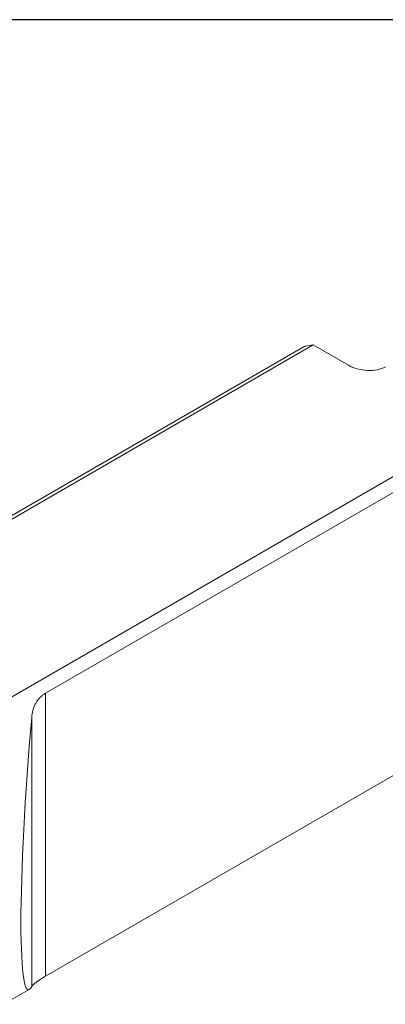
# Model space of a CAD drawing. Units: inches. Extents: x 0.6 to 26.9, y 0.6 to 20.6.
# Drawn here: x 5.3 to 6.8, y 16.6 to 20.6 of the extents above; entities that cross this region are included whole.
import ezdxf

# ---------------------------------------------------------------- set-up
doc = ezdxf.new("R2010")
doc.units = ezdxf.units.IN
doc.header["$LTSCALE"] = 2.5
doc.header["$MEASUREMENT"] = 0
doc.layers.get('0').update_dxf_attribs({"lineweight": 25})
doc.layers.add('L', color=7, linetype='Continuous', lineweight=18)

# ---------------------------------------------------------------- blocks, each defined once
blk = doc.blocks.new('Borders A PLAIN')
at = {"layer": 'L', "color": 7, "linetype": 'Continuous', "lineweight": 25}
blk.add_line((10.7492, 8.2483), (0.2492, 8.2483), dxfattribs=at)

msp = doc.modelspace()

# ---------------------------------------------------------------- linework, layer by layer
at = {"layer": 'L'}
for p, q in [((4.6717, 18.2538), (6.4744, 19.2946)), ((4.6864, 18.2763), (6.4401, 19.2888)), ((6.4744, 19.2946), (6.6187, 19.2114)), ((4.9714, 17.7025), (7.1018, 18.9324)), ((5.3823, 17.8744), (7.1361, 18.887)), ((5.3823, 16.7203), (5.3823, 17.8744)), ((5.3254, 16.6779), (5.3254, 17.7759)), ((5.3823, 16.7203), (7.1361, 17.7328)), ((5.2108, 16.6057), (5.3158, 16.6663))]:
    msp.add_line(p, q, dxfattribs=at)
for centre, major_axis, ratio, start_param, end_param in [((6.7881, 18.5108), (-0.4306, 0.7458), 0.57735, 6.038887, 6.106033), ((6.6883, 19.2515), (-0.106, 0.0128), 0.565936, 0.924752, 2.495549), ((5.3984, 17.7085), (-0.0867, -1.0432), 0.074936, 4.653944, 6.44552)]:
    msp.add_ellipse(centre, major_axis=major_axis, ratio=ratio, start_param=start_param, end_param=end_param, dxfattribs=at)
for points in [[(5.3254, 17.7759), (5.3257, 17.7787), (5.326, 17.7814), (5.3263, 17.7841), (5.3267, 17.7867), (5.3271, 17.7893), (5.3276, 17.7919), (5.328, 17.7945), (5.3286, 17.797), (5.3291, 17.7995), (5.3297, 17.802), (5.3304, 17.8044), (5.3311, 17.8067), (5.3317, 17.8091), (5.3325, 17.8114), (5.3333, 17.8137), (5.3341, 17.816), (5.3349, 17.8182), (5.3358, 17.8204), (5.3367, 17.8226), (5.3376, 17.8247), (5.3386, 17.8268), (5.3396, 17.8289), (5.3407, 17.8309), (5.3418, 17.8329), (5.3429, 17.8349), (5.344, 17.8368), (5.3452, 17.8387), (5.3464, 17.8406), (5.3476, 17.8424), (5.3489, 17.8442), (5.3502, 17.846), (5.3515, 17.8477), (5.3529, 17.8494), (5.3543, 17.8511), (5.3557, 17.8527), (5.3572, 17.8543), (5.3587, 17.8559), (5.3602, 17.8575), (5.3617, 17.859), (5.3633, 17.8605), (5.3649, 17.8619), (5.3665, 17.8633), (5.3681, 17.8647), (5.3698, 17.866), (5.3715, 17.8673), (5.3733, 17.8686), (5.375, 17.8698), (5.3768, 17.871), (5.3786, 17.8722), (5.3805, 17.8733), (5.3823, 17.8744)], [(5.3823, 16.7203), (5.3805, 16.7192), (5.3786, 16.7181), (5.3768, 16.7171), (5.375, 16.716), (5.3733, 16.7149), (5.3715, 16.7139), (5.3698, 16.7129), (5.3681, 16.7118), (5.3665, 16.7108), (5.3649, 16.7098), (5.3633, 16.7088), (5.3617, 16.7078), (5.3602, 16.7068), (5.3587, 16.7058), (5.3572, 16.7048), (5.3557, 16.7038), (5.3543, 16.7029), (5.3529, 16.7019), (5.3515, 16.701), (5.3502, 16.7), (5.3489, 16.6991), (5.3476, 16.6982), (5.3464, 16.6973), (5.3452, 16.6964), (5.344, 16.6955), (5.3429, 16.6947), (5.3418, 16.6938), (5.3407, 16.693), (5.3396, 16.6921), (5.3386, 16.6913), (5.3376, 16.6905), (5.3367, 16.6897), (5.3358, 16.689), (5.3349, 16.6882), (5.3341, 16.6874), (5.3333, 16.6867), (5.3325, 16.686), (5.3317, 16.6853), (5.3311, 16.6846), (5.3304, 16.684), (5.3297, 16.6833), (5.3291, 16.6827), (5.3286, 16.6821), (5.328, 16.6815), (5.3276, 16.6809), (5.3271, 16.6804), (5.3267, 16.6798), (5.3263, 16.6793), (5.326, 16.6788), (5.3257, 16.6784), (5.3254, 16.6779)]]:
    msp.add_open_spline(points, degree=3, knots=[0, 0, 0, 0, 0.058824, 0.058824, 0.058824, 0.117647, 0.117647, 0.117647, 0.176471, 0.176471, 0.176471, 0.235294, 0.235294, 0.235294, 0.294118, 0.294118, 0.294118, 0.352941, 0.352941, 0.352941, 0.411765, 0.411765, 0.411765, 0.470588, 0.470588, 0.470588, 0.529412, 0.529412, 0.529412, 0.588235, 0.588235, 0.588235, 0.647059, 0.647059, 0.647059, 0.705882, 0.705882, 0.705882, 0.764706, 0.764706, 0.764706, 0.823529, 0.823529, 0.823529, 0.882353, 0.882353, 0.882353, 0.941176, 0.941176, 0.941176, 1, 1, 1, 1], dxfattribs=at)

# ---------------------------------------------------------------- block references
at = {"xscale": 2.5, "yscale": 2.5, "zscale": 2.5}
msp.add_blockref('Borders A PLAIN', (0, 0), dxfattribs=at)

doc.saveas('drawing.dxf')
